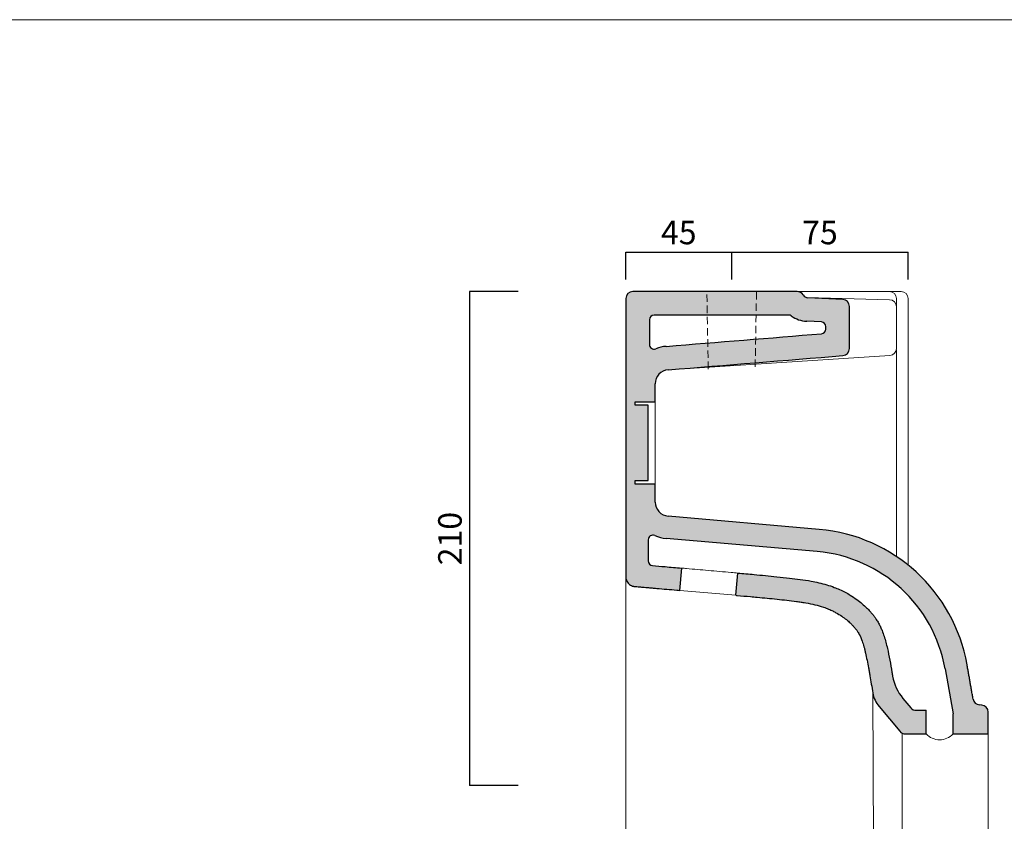
# Model space of a CAD drawing. Units: millimetres. Extents: x 24968 to 26340, y -4104 to -2316.
# Drawn here: x 25654 to 26072, y -2656 to -2316 of the extents above; entities that cross this region are included whole.
import ezdxf

# ---------------------------------------------------------------- set-up
doc = ezdxf.new("R2010")
doc.units = ezdxf.units.MM
doc.linetypes.add('HIDDEN2', pattern=[4.762499999999999, 3.175, -1.5875])
for name, color, linetype, lineweight in [('Cartiglio e testi', 40, 'Continuous', 15), ('Hatch', 253, 'Continuous', 25), ('Lines [0.10]', 132, 'Continuous', 9), ('ORINAT COMPACT', 42, 'Continuous', 30), ('quote', 52, 'Continuous', 9), ('Tratteggio', 64, 'HIDDEN2', 18)]:
    doc.layers.add(name, color=color, linetype=linetype, lineweight=lineweight)
doc.dimstyles.new('ISO-25', dxfattribs={"dimtxt": 10, "dimasz": 6, "dimexe": 1.25, "dimexo": 0.645, "dimgap": 2, "dimtad": 1, "dimdec": 0, "dimtxsty": 'Standard', "dimcen": 0, "dimclrd": 256, "dimadec": 0, "dimazin": 0, "dimtfac": 1, "dimtdec": 0, "dimtmove": 0, "dimatfit": 3, "dimfxl": 25, "dimfxlon": 1, "dimarcsym": 0})

# ---------------------------------------------------------------- blocks, each defined once
blk = doc.blocks.new('*D11')
at = {"layer": 'Defpoints', "color": 0, "transparency": 16777216}
for p in [(25865.80660795993, -2431.134353434188), (25845.11053485641, -2641.134353434195), (25865.80660795993, -2641.134353434195)]:
    blk.add_point(p, dxfattribs=at)
at = {"layer": 'quote', "color": 0, "lineweight": -2, "transparency": 16777216}
for p, q in [((25865.80660795993, -2431.134353434188), (25845.11053485641, -2431.134353434188)), ((25865.80660795993, -2641.134353434195), (25845.11053485641, -2641.134353434195))]:
    blk.add_line(p, q, dxfattribs=at)
at = {"layer": 'quote', "lineweight": -2, "transparency": 16777216}
blk.add_line((25845.11053485641, -2431.134353434188), (25845.11053485641, -2641.134353434195), dxfattribs=at)
at = {"layer": 'quote', "color": 0, "transparency": 16777216, "insert": (25838.11053485641, -2536.134353434198), "char_height": 10, "attachment_point": 5, "rotation": 90}
blk.add_mtext('210', dxfattribs=at)
blk = doc.blocks.new('_None')
blk = doc.blocks.new('*D16')
at = {"layer": 'Defpoints', "color": 0, "transparency": 16777216}
for p in [(25956.56032248515, -2414.311430435244), (25911.57360924359, -2425.947179941468), (25956.56032248515, -2425.947179941468)]:
    blk.add_point(p, dxfattribs=at)
at = {"layer": 'quote', "color": 0, "lineweight": -2, "transparency": 16777216}
for p, q in [((25911.57360924359, -2425.947179941468), (25911.57360924359, -2414.311430435244)), ((25956.56032248515, -2425.947179941468), (25956.56032248515, -2414.311430435244))]:
    blk.add_line(p, q, dxfattribs=at)
at = {"layer": 'quote', "lineweight": -2, "transparency": 16777216}
blk.add_line((25911.57360924359, -2414.311430435244), (25956.56032248515, -2414.311430435244), dxfattribs=at)
at = {"layer": 'quote', "color": 0, "transparency": 16777216, "insert": (25934.06696586437, -2407.311430435244), "char_height": 10, "attachment_point": 5}
blk.add_mtext('45', dxfattribs=at)
blk = doc.blocks.new('*D17')
at = {"layer": 'Defpoints', "color": 0, "transparency": 16777216}
for p in [(26031.57361136328, -2414.311430435244), (25956.56032248515, -2425.947179941468), (26031.57361136328, -2425.947179941469)]:
    blk.add_point(p, dxfattribs=at)
at = {"layer": 'quote', "color": 0, "lineweight": -2, "transparency": 16777216}
for p, q in [((25956.56032248515, -2425.947179941468), (25956.56032248515, -2414.311430435244)), ((26031.57361136328, -2425.947179941469), (26031.57361136328, -2414.311430435244))]:
    blk.add_line(p, q, dxfattribs=at)
at = {"layer": 'quote', "lineweight": -2, "transparency": 16777216}
blk.add_line((25956.56032248515, -2414.311430435244), (26031.57361136328, -2414.311430435244), dxfattribs=at)
at = {"layer": 'quote', "color": 0, "transparency": 16777216, "insert": (25994.06696692421, -2407.311430435244), "char_height": 10, "attachment_point": 5}
blk.add_mtext('75', dxfattribs=at)

msp = doc.modelspace()

# ---------------------------------------------------------------- hatches: boundary and pattern name
at = {"layer": 'Hatch', "ltscale": 0.5}
h = msp.add_hatch(color=256, dxfattribs=at)
h.dxf.hatch_style = 1
edge = h.paths.add_edge_path()
edge.add_line((25921.07361136328, -2545.596660680087), (25921.07361136328, -2536.65057465266))
edge.add_arc((25923.07361136328, -2536.650574652664), 2.000000000000139, 426.42182152180925, 540, ccw=False)
edge.add_arc((25930.07361136328, -2520.611559720317), 15.49999999999967, 606.4218215218013, 625.0000000000003)
edge.add_line((25928.72269735069, -2536.052577540737), (25992.94349312998, -2541.671169134039))
edge.add_arc((25987.67057069374, -2601.940948368589), 60.49999999999994, 369.99999992222456, 444.9999999999961, ccw=False)
edge.add_line((26047.25143976524, -2591.435233700617), (26050.64522720004, -2610.682358832022))
edge.add_line((26050.64522720004, -2610.682358832022), (26050.64522720004, -2619.134353434187))
edge.add_line((26050.64522720004, -2619.134353434187), (26065.57361136327, -2619.134353434187))
edge.add_line((26065.57361136327, -2619.134353434187), (26065.57361136328, -2609.883346956245))
edge.add_arc((26062.57361136328, -2609.883346956245), 2.999999999999921, 360, 444.9999999997759)
edge.add_line((26062.83507859154, -2606.894762861972), (26061.86683249876, -2606.810052305351))
edge.add_arc((26062.12829972701, -2603.821468211077), 2.999999999999848, 549.9999999222041, 624.99999999991, ccw=False)
edge.add_spline(control_points=[(26059.17387646727, -2604.342412740065), (26056.6071134211, -2589.785576025475)], knot_values=[0, 0, 1, 1], degree=1, periodic=0)
edge.add_arc((25987.67057069374, -2601.940948368589), 69.99999999999983, 369.999999922198, 445.0000000000002)
edge.add_line((25993.77147268608, -2532.207319502166), (25929.5506769068, -2526.588727908867))
edge.add_arc((25930.07361136328, -2520.611559720317), 5.999999999999841, 540, 625.0000000000061, ccw=False)
edge.add_line((25924.07361136328, -2520.611559720317), (25924.07361136328, -2512.974569498678))
edge.add_line((25924.07361136328, -2512.974569498678), (25915.57361136327, -2512.974569498678))
edge.add_line((25915.57361136327, -2512.974569498678), (25915.57361136327, -2511.474569498678))
edge.add_line((25915.57361136327, -2511.474569498678), (25921.07361136328, -2511.474569498678))
edge.add_line((25921.07361136328, -2511.474569498678), (25921.07361136328, -2479.474569498685))
edge.add_line((25921.07361136328, -2479.474569498685), (25915.57361136327, -2479.474569498685))
edge.add_line((25915.57361136327, -2479.474569498685), (25915.57361136327, -2477.974569498678))
edge.add_line((25915.57361136327, -2477.974569498678), (25924.07361136328, -2477.974569498678))
edge.add_line((25924.07361136328, -2477.974569498678), (25924.07361136328, -2470.357138907006))
edge.add_arc((25930.07361136328, -2470.357138907006), 5.999999999999826, 454.63392162664576, 540, ccw=False)
edge.add_spline(control_points=[(25929.58887707968, -2464.376751572199), (25954.34143450739, -2462.370457912592), (25979.09399193509, -2460.364164252984), (26003.84654936277, -2458.357870593376)], knot_values=[0, 0, 0, 0, 1, 1, 1, 1], degree=3, periodic=0)
edge.add_arc((26003.60418222097, -2455.367676925976), 3.000000000000173, 274.6339216266483, 360)
edge.add_line((26006.60418222097, -2455.367676925976), (26006.60418222097, -2437.488318601274))
edge.add_arc((26003.60418222097, -2437.488318601274), 3.000000000000214, 360, 447.1434704448561)
edge.add_line((26003.75368780545, -2434.492046237116), (26003.75442258895, -2434.491690646126))
edge.add_line((26003.75442258895, -2434.491690646129), (25988.94895738662, -2433.752939471517))
edge.add_arc((25989.07361136328, -2431.256049128286), 2.499999999999767, 571.5557568274852, 627.1419561922057, ccw=False)
edge.add_arc((25984.38688923341, -2434.134353434187), 2.999999999999978, 391.5557568274589, 450)
edge.add_line((25984.38688923341, -2431.134353434187), (25914.57361136328, -2431.134353434187))
edge.add_arc((25914.57361136328, -2434.134353434187), 3, 450.0000000000065, 540)
edge.add_line((25911.57361136328, -2434.134353434187), (25911.57361136328, -2552.469032754136))
edge.add_spline(control_points=[(25911.57360958098, -2552.469028738255), (25911.57360958098, -2552.546154457697), (25911.57809696144, -2552.700404001873), (25911.60488663772, -2553.007889837267), (25911.69813668921, -2553.540713511262), (25912.06796864626, -2554.56425235232), (25913.08564064321, -2555.787779239959), (25914.33808358204, -2556.333229513541), (25915.11811836744, -2556.445313688273), (25915.43276305046, -2556.471413128835), (25915.98441419763, -2556.520750226024), (25917.09464490721, -2556.617090124251), (25918.27299890485, -2556.7204630001), (25919.57790276063, -2556.834681440014), (25920.8973959327, -2556.950066981299), (25922.68922647452, -2557.1068686242), (25925.4254564294, -2557.34626557117), (25928.92182228002, -2557.652168715991), (25932.19600517299, -2557.938669110903), (25934.05402431858, -2558.101303173884), (25934.48480247432, -2558.139012885847)], knot_values=[0, 0, 0, 0, 0.001507745342389237, 0.003015490684778475, 0.00603098136955695, 0.0120619627391139, 0.0241239254782278, 0.0361858882173417, 0.03769363355973094, 0.03920137890212016, 0.04221686958689866, 0.0482478509564556, 0.0603098136955695, 0.0643304679419408, 0.0723717764346834, 0.0844337391737973, 0.0964957019129112, 0.120619627391139, 0.1447435528693668, 0.1520225517584638, 0.1520225517584638, 0.1520225517584638, 0.1520225517584638], degree=3, periodic=0)
edge.add_line((25934.48480247432, -2558.139012885847), (25935.31608389457, -2548.675451869483))
edge.add_spline(control_points=[(25935.31608389457, -2548.67545186948), (25932.95056827596, -2548.468377588077), (25930.58932945902, -2548.261778389438), (25926.44753835499, -2547.899396175861), (25924.65155209094, -2547.742345169834), (25922.89930790161, -2547.589050778253)], knot_values=[0.08072387818186591, 0.08072387818186591, 0.08072387818186591, 0.08072387818186591, 0.1206861712750456, 0.1206861712750456, 0.152040657084903, 0.152040657084903, 0.152040657084903, 0.152040657084903], degree=3, periodic=0)
edge.add_arc((25923.07361136328, -2545.596660680087), 2.000000000000214, 540, 625.0006532727546, ccw=False)
edge = h.paths.add_edge_path(flags=16)
edge.add_arc((25930.07361136328, -2470.357138907006), 16.00000000000021, 454.6339216266457, 471.1684488458443, ccw=False)
edge.add_spline(control_points=[(25928.78098660702, -2454.409439347524), (25950.77591117653, -2452.626662847106), (25972.77083574603, -2450.843886346687), (25994.7657603155, -2449.061109846269)], knot_values=[0, 0, 0, 0, 0.8885920024119414, 0.8885920024119414, 0.8885920024119414, 0.8885920024119414], degree=3, periodic=0)
edge.add_arc((25994.60418222097, -2447.067647401334), 1.999999999999856, 274.6339216266501, 360)
edge.add_line((25996.60418222097, -2447.067647401334), (25996.60418222097, -2446.050048417601))
edge.add_arc((25994.60418222097, -2446.050048417601), 1.999999999999992, 360, 447.1434704448497)
edge.add_line((25994.70385261062, -2444.052533508162), (25988.45052384937, -2443.740509947638))
edge.add_arc((25989.07361136328, -2431.256049128286), 12.49999999999971, 595.0041313640336, 627.1427931526159, ccw=False)
edge.add_arc((25980.75760951045, -2443.134353434194), 1.99999999999985, 415.0041313640401, 450)
edge.add_line((25980.75760951045, -2441.134353434194), (25923.57361136328, -2441.134353434194))
edge.add_arc((25923.57361136328, -2443.134353434194), 2, 450, 540)
edge.add_line((25921.57361136328, -2443.134353434194), (25921.57361136328, -2453.571728575414))
edge.add_arc((25923.57361136328, -2453.571728575414), 1.999999999999836, 539.999999999974, 651.1684488458587)
h = msp.add_hatch(color=256, dxfattribs=at)
h.dxf.hatch_style = 1
edge = h.paths.add_edge_path()
edge.add_line((25959.22367121825, -2550.779563260214), (25958.39237858739, -2560.243251901571))
edge.add_spline(control_points=[(25958.39237858739, -2560.243251901571), (25958.55312714646, -2560.257591030124), (25960.6160523111, -2560.441704117984), (25963.62593584465, -2560.712182525102), (25967.88028470387, -2561.103490579662), (25971.64304205887, -2561.45827660396), (25975.84009388259, -2561.874576233691), (25979.98975922168, -2562.322407546788), (25983.39758657304, -2562.742643970196), (25985.63728987007, -2563.065942099951), (25986.97046596961, -2563.274938039009), (25988.95617942933, -2563.606858623672), (25991.96957358039, -2564.212331279072), (25994.78432295191, -2565.008092487245), (25997.03207883618, -2565.806779992599), (25998.61740762459, -2566.464306780465), (26000.22856051807, -2567.252380472077), (26002.00294510011, -2568.234502061663), (26003.93086995338, -2569.497343656993), (26005.81039544961, -2570.969654846522), (26007.12529483315, -2572.169206293067), (26007.91230385108, -2572.972676958459), (26008.60951312446, -2573.7354738535), (26009.30632978048, -2574.57539347525), (26009.9051273544, -2575.41597077866), (26010.39503709463, -2576.189676953203), (26011.10215915656, -2577.414892179251), (26011.93586437038, -2579.312452747465), (26012.65689875113, -2581.630045472128), (26013.11251567535, -2583.367883864994), (26013.77922069554, -2586.179068363497), (26014.40574906268, -2589.418980449307), (26015.01107424353, -2592.800967480129), (26015.40839742132, -2595.073926150522), (26015.91443511571, -2598.046225009326), (26016.32213206075, -2600.479713889014), (26016.53564863618, -2601.758609419223)], knot_values=[0.2867691688857901, 0.2867691688857901, 0.2867691688857901, 0.2867691688857901, 0.2894871057387336, 0.321652339709704, 0.3377349566951892, 0.361858882173417, 0.3859828076516448, 0.4101067331298726, 0.4342306586081004, 0.4462926213472143, 0.4503132755935856, 0.4583545840863282, 0.482478509564556, 0.5066024350427838, 0.5146437435355264, 0.5307263605210116, 0.5427883232601255, 0.5548502859992394, 0.5789742114774672, 0.603098136955695, 0.6272220624339228, 0.643304679419408, 0.6513459879121506, 0.6754699133903784, 0.6995938388686062, 0.7076351473613488, 0.723717764346834, 0.7719656153032896, 0.80413084927426, 0.8202134662597452, 0.8362960832452304, 0.9006265511871712, 0.9167091681726564, 0.9327917851581417, 0.964957019129112, 1, 1, 1, 1], degree=3, periodic=0)
edge.add_arc((26028.3718239817, -2599.782513978647), 12.00000000000186, 190.2582571717657, 219.999999999997)
edge.add_line((26019.17929066427, -2607.495965294886), (26028.04584750456, -2618.062716263253))
edge.add_arc((26030.34398083392, -2616.134353434192), 3.000000000001597, 219.9999999999623, 270)
edge.add_line((26030.34398083392, -2619.134353434194), (26039.2527686632, -2619.134353434187))
edge.add_line((26039.2527686632, -2619.134353434187), (26039.2527686632, -2609.134353434187))
edge.add_line((26039.2527686632, -2609.134353434187), (26035.00705741547, -2609.134353434187))
edge.add_arc((26035.00705741547, -2606.134353434185), 3.000000000001596, 219.999999999949, 270, ccw=False)
edge.add_line((26032.70892408611, -2608.062716263245), (26029.35318028434, -2604.063496531643))
edge.add_arc((26044.67406914672, -2591.207744337917), 20.00000000000196, 191.6826149882704, 219.9999999999786, ccw=False)
edge.add_spline(control_points=[(26024.95952533311, -2594.574755211324), (26024.86878285056, -2594.043439241384), (26024.77760379271, -2593.512704978973), (26024.3861510705, -2591.251393498249), (26024.07933335276, -2589.519263318583), (26023.43702795991, -2586.103357231521), (26023.10201212634, -2584.425280069976), (26022.53405266465, -2581.910422756198), (26022.32064930625, -2581.027382070344), (26021.86570780907, -2579.310582956678), (26021.62401520659, -2578.474546779617), (26021.09117199773, -2576.825263327104), (26020.79846313469, -2576.010199679175), (26020.26303737226, -2574.688962513141), (26020.03568977341, -2574.168683208769), (26019.55238060858, -2573.146361895022), (26019.29521849759, -2572.642265904709), (26018.70491601329, -2571.571309148872), (26018.37022211, -2571.016600088173), (26017.7972634492, -2570.137492425554), (26017.55885043554, -2569.790423373797), (26017.01760138196, -2569.041195534803), (26016.71633159795, -2568.648193351099), (26016.07728769105, -2567.858634968048), (26015.74314105774, -2567.467565886094), (26014.93348234128, -2566.567308511814), (26014.42695546982, -2566.038180079086), (26013.31547721315, -2564.956575207878), (26012.69563180664, -2564.388811834753), (26011.31926474602, -2563.220328928895), (26010.55689916405, -2562.614341780416), (26008.8719564589, -2561.386672936493), (26007.9471919754, -2560.763135635982), (26006.26154873658, -2559.738485847505), (26005.55078965422, -2559.333486463063), (26004.0500563, -2558.542033807764), (26003.25766258594, -2558.15450716727), (26001.69807643695, -2557.457438988149), (26000.94442179319, -2557.146330490687), (25999.12229973963, -2556.454663994256), (25998.0303960686, -2556.087893343447), (25995.83581398986, -2555.436135863351), (25994.72432229737, -2555.146885002978), (25992.50332945485, -2554.634139209444), (25991.39882084367, -2554.410897399961), (25988.74952550697, -2553.92773908934), (25987.21533807137, -2553.69095394951), (25984.17794777056, -2553.267128398042), (25982.66916567551, -2553.079948557821), (25979.36086887363, -2552.696444137731), (25977.55591224638, -2552.504912530338), (25972.52658498996, -2551.994557360624), (25969.29827255318, -2551.692887069483), (25963.78303792102, -2551.187742910643), (25961.50380480004, -2550.982849393666), (25959.22367121825, -2550.779563260214)], knot_values=[0.2866966520591667, 0.2866966520591667, 0.2866966520591667, 0.2866966520591667, 0.3014206406623666, 0.3014206406623666, 0.3494624739056292, 0.3494624739056292, 0.3975043071488918, 0.3975043071488918, 0.4243931489740566, 0.4243931489740566, 0.4512819907992213, 0.4512819907992213, 0.478170832624386, 0.478170832624386, 0.4961357626040193, 0.4961357626040193, 0.5141006925836525, 0.5141006925836525, 0.5354700976111637, 0.5354700976111637, 0.5498370297782227, 0.5498370297782227, 0.567339140098133, 0.567339140098133, 0.5848412504180434, 0.5848412504180434, 0.6075884854949167, 0.6075884854949167, 0.6303357205717901, 0.6303357205717901, 0.6530829556486635, 0.6530829556486635, 0.6758301907255369, 0.6758301907255369, 0.6909216542599728, 0.6909216542599728, 0.7060131177944087, 0.7060131177944087, 0.7193747764640477, 0.7193747764640477, 0.7374527746937611, 0.7374527746937611, 0.7555307729234744, 0.7555307729234744, 0.7735275996549178, 0.7735275996549178, 0.7989834632323027, 0.7989834632323027, 0.8244393268096879, 0.8244393268096879, 0.8551324115574805, 0.8551324115574805, 0.9099329649345875, 0.9099329649345875, 0.9484096785866335, 0.9484096785866335, 0.9484096785866335, 0.9484096785866335], degree=3, periodic=0)

# ---------------------------------------------------------------- linework, layer by layer
at = {"layer": 'Cartiglio e testi'}
msp.add_lwpolyline([(24968.32402996789, -4104.441635448354), (26339.57194018364, -4104.441635448354), (26339.57194018364, -2315.561378673988), (24968.32402996789, -2315.561378673988)], close=True, dxfattribs=at)
at = {"layer": 'Lines [0.10]'}
for p, q in [((25984.38688923341, -2431.134353434187), (26023.57361136328, -2431.134353434187)), ((26028.57361136328, -2431.134353434194), (26023.57361136328, -2431.134353434194)), ((25988.47217439079, -2433.682625640191), (26023.64959587546, -2434.573891303851)), ((26031.57361136328, -2547.423854363282), (26031.57361136328, -2434.134353434187)), ((26031.57361136328, -2547.42009896243), (26031.57361136328, -2434.134353434187)), ((26026.57361136328, -2455.32353909353), (26026.57361136328, -2436.086360785121)), ((26023.80868888275, -2458.314314616004), (25929.6839084717, -2464.440700401097)), ((26026.57361136328, -2543.749452508731), (26026.57361136328, -2464.270438429267)), ((25924.07361136328, -2477.974569498678), (25924.07361136328, -2512.974569498678)), ((25911.57361136328, -2552.469028738255), (25911.57361136328, -2898.000512549974)), ((25958.39237858739, -2560.243251901553), (25934.48482230425, -2558.138788373686)), ((26016.53564863618, -2601.758609419223), (26016.83203615999, -2681.231858284809)), ((26029.07612604871, -2618.853276795304), (26029.07612604871, -2663.415430073084)), ((26065.57361136327, -2619.134353434187), (26065.57361136327, -2663.134353434194))]:
    msp.add_line(p, q, dxfattribs=at)
for centre, radius, start, end in [((26023.57361136328, -2434.134353434187), 3, 0, 90), ((26028.57361136328, -2434.134353434187), 3, 0, 90), ((26023.57361136328, -2437.572928875124), 3, 0, 88.5486475086772), ((26044.94899793162, -2614.014086367999), 7.659253404051011, 221.9519643276641, 318.0480356723359)]:
    msp.add_arc(centre, radius, start, end, dxfattribs=at)
at = {"layer": 'Lines [0.10]', "extrusion": (0, 0, -1)}
msp.add_ellipse((26023.57361136328, -2455.32353909353), major_axis=(-3, 7.347880794884118e-16), ratio=0.9999999813292475, start_param=3.141592653589793, end_param=4.647438268282654, dxfattribs=at)
at = {"layer": 'Lines [0.10]'}
for points, degree, knots in [([(26026.57361136328, -2436.086360785121), (26026.57361136328, -2435.805480912059), (26026.57361136328, -2435.497579671952), (26026.57361136328, -2434.842309574946), (26026.57361136328, -2434.494874018368), (26026.57361136328, -2434.134353434187)], 3, [0, 0, 0, 0, 0.5, 0.5, 1, 1, 1, 1]), ([(26026.57361136328, -2464.270438429267), (26026.57361136328, -2463.158589610633), (26026.57361136328, -2462.042468196763), (26026.57361136328, -2460.96579231591), (26026.57361136328, -2460.026111121573), (26026.57361136328, -2458.250927125482), (26026.57361136328, -2457.137850332307), (26026.57361136328, -2456.259122948577), (26026.57361136328, -2455.810548429268)], 2, [0, 0, 0, 0.1673812812441565, 0.1673812812441565, 0.3347625624883131, 0.3347625624883131, 0.6695251249766262, 0.6695251249766262, 1, 1, 1]), ([(26023.74896518518, -2458.318201907001), (26023.74937497938, -2458.318184320156), (26023.74977831132, -2458.318166895075), (26023.76236782328, -2458.317619341542), (26023.76846458666, -2458.317256403861), (26023.7683265281, -2458.317213369388)], 3, [0.7418624779621513, 0.7418624779621513, 0.7418624779621513, 0.7418624779621513, 0.75, 0.75, 1, 1, 1, 1]), ([(25935.31608389457, -2548.675451869483), (25936.01366108197, -2548.736516904806), (25936.71161019149, -2548.797623254595), (25940.47129756631, -2549.126849517768), (25943.52979574219, -2549.394842579051), (25949.83032288369, -2549.948110983503), (25953.0736547993, -2550.233486770776), (25957.2888046641, -2550.607363296323), (25958.25631897821, -2550.693318621681), (25959.22367121825, -2550.779563260214)], 3, [0.152040657084903, 0.152040657084903, 0.152040657084903, 0.152040657084903, 0.1638253114743609, 0.1638253114743609, 0.2155722589569986, 0.2155722589569986, 0.2703728123341056, 0.2703728123341056, 0.2866966520591637, 0.2866966520591637, 0.2866966520591637, 0.2866966520591637])]:
    msp.add_open_spline(points, degree=degree, knots=knots, dxfattribs=at)
at = {"layer": 'ORINAT COMPACT', "linetype": 'Continuous'}
for p, q in [((25984.38688923341, -2431.134353434194), (25914.57361136328, -2431.134353434194)), ((25911.57361136328, -2434.134353434187), (25911.57361136328, -2552.469028738255)), ((26003.75442258895, -2434.491690646129), (25988.94895738507, -2433.752939471437)), ((26006.60418222097, -2455.367676925976), (26006.60418222097, -2437.488318601274)), ((25921.57361136328, -2443.134353434194), (25921.57361136328, -2453.571728575414)), ((25980.75760951045, -2441.134353434194), (25923.57361136328, -2441.134353434194)), ((25994.70385261062, -2444.052533508162), (25988.45060543683, -2443.740514018624)), ((25996.60418222097, -2447.067647401334), (25996.60418222097, -2446.050048417601)), ((25924.07361136328, -2477.974569498678), (25924.07361136328, -2470.357138907006)), ((25915.57361136327, -2479.474569498685), (25915.57361136327, -2477.974569498678)), ((25915.57361136327, -2477.974569498678), (25924.07361136328, -2477.974569498678)), ((25921.07361136328, -2479.474569498685), (25915.57361136327, -2479.474569498685)), ((25921.07361136328, -2511.474569498678), (25921.07361136328, -2479.474569498685)), ((25915.57361136327, -2511.474569498678), (25921.07361136328, -2511.474569498678)), ((25915.57361136327, -2512.974569498678), (25915.57361136327, -2511.474569498678)), ((25924.07361136328, -2512.974569498678), (25915.57361136327, -2512.974569498678)), ((25924.07361136328, -2520.611559720317), (25924.07361136328, -2512.974569498678)), ((25993.77147268608, -2532.207319502173), (25929.55067690678, -2526.588727908871)), ((25921.07361136328, -2536.65057465266), (25921.07361136328, -2545.59666068009)), ((25992.94349312998, -2541.671169134046), (25928.72269735068, -2536.052577540744)), ((25934.48480247432, -2558.139012885847), (25935.3162753541, -2548.673272235843)), ((25958.39237858739, -2560.243251901553), (25959.22367121825, -2550.779563260214)), ((26047.25143976524, -2591.435233700638), (26050.64522720004, -2610.682358832022)), ((26029.35318028434, -2604.063496531649), (26032.70892408611, -2608.062716263248)), ((26062.83507859152, -2606.894762861972), (26061.86683249879, -2606.810052305351)), ((26019.17929066427, -2607.495965294889), (26028.04584750457, -2618.062716263252)), ((26035.00705741547, -2609.134353434187), (26039.2527686632, -2609.134353434187)), ((26039.2527686632, -2619.134353434187), (26039.2527686632, -2609.134353434187)), ((26050.64522720004, -2619.134353434187), (26050.64522720004, -2610.682358832022)), ((26065.57361136327, -2619.134353434187), (26065.57361136327, -2609.883346956245)), ((26030.34398083392, -2619.134353434187), (26039.2527686632, -2619.134353434187)), ((26050.64522720004, -2619.134353434187), (26065.57361136327, -2619.134353434187))]:
    msp.add_line(p, q, dxfattribs=at)
for centre, radius, start, end in [((25914.57361136328, -2434.134353434187), 3, 90, 180), ((25984.38688923341, -2434.134353434187), 3, 31.55575682762128, 90), ((25989.07361136328, -2431.256049128286), 2.5, 211.5557568276213, 267.1419561567949), ((26003.60418222097, -2437.488318601274), 3, 0, 87.1419561567949), ((25923.57361136328, -2443.134353434194), 2, 90, 180), ((25980.75760951045, -2443.134353434194), 2, 55.0041313639704, 90), ((25989.07361136328, -2431.256049128286), 12.5, 235.0041313639704, 267.1419561567949), ((25994.60418222097, -2446.050048417601), 2, 0, 87.14347044497525), ((25994.60418222097, -2447.067647401334), 2, 274.6339216265713, 0), ((25923.57361136328, -2453.571728575414), 2, 180, 291.1684488459419), ((25930.07361136328, -2470.357138907006), 16, 94.63392162657128, 111.1684488459419), ((26003.60418222097, -2455.367676925976), 3, 274.6339216265713, 0), ((25930.07361136328, -2470.357138907006), 6, 94.63392162657128, 180), ((25930.07361136328, -2470.357138906998), 6.000000000000001, 94.63392162657128, 95.00000001158638), ((25930.07361136328, -2520.611559720317), 6.000000000000001, 180, 264.9999999999217), ((25923.07361136328, -2536.65057465266), 2, 66.42182152169234, 180), ((25930.07361136328, -2520.611559720317), 15.5, 246.4218215216923, 264.9999999999217), ((25987.67057069374, -2601.940948368589), 70, 9.999999922170016, 84.99999999992168), ((25987.67057069374, -2601.940948368589), 60.5, 9.999999922170016, 84.99999999992168), ((25923.07361136328, -2545.596660680087), 2, 180.0000000004169, 265.0002307435614), ((26044.67406914672, -2591.20774433792), 20, 189.6919300122929, 219.9999999999217), ((26028.3718239817, -2599.782513978651), 12, 189.4783330131785, 219.9999999999217), ((26062.12829972701, -2603.821468211077), 3, 189.99999992217, 264.9999999999217), ((26062.57361136328, -2609.883346956245), 3, 0, 84.99999999992168), ((26035.00705741547, -2606.134353434187), 3, 219.9999999999217, 270), ((26030.34398083392, -2616.134353434194), 3, 219.9999999999217, 270)]:
    msp.add_arc(centre, radius, start, end, dxfattribs=at)
for points, degree in [([(25928.78098660702, -2454.409439347524), (25950.77591117653, -2452.626662847106), (25972.77083574603, -2450.843886346687), (25994.7657603155, -2449.061109846269)], 3), ([(25929.58887707968, -2464.376751572199), (25954.34143450739, -2462.370457912592), (25979.09399193509, -2460.364164252984), (26003.84654936277, -2458.357870593376)], 3), ([(26059.17387646727, -2604.342412740065), (26056.6071134211, -2589.785576025475)], 1)]:
    msp.add_open_spline(points, degree=degree, dxfattribs=at)
for points, knots in [([(25922.89930790161, -2547.589050778253), (25924.65155209094, -2547.742345169834), (25926.44753835499, -2547.899396175861), (25930.58932945902, -2548.261778389438), (25932.95056827596, -2548.468377588077), (25935.31608389457, -2548.67545186948)], [0.08072387818186591, 0.08072387818186591, 0.08072387818186591, 0.08072387818186591, 0.1120783639917233, 0.1120783639917233, 0.152040657084903, 0.152040657084903, 0.152040657084903, 0.152040657084903]), ([(25911.57360958098, -2552.469028738255), (25911.57360958098, -2552.546154457697), (25911.57809696144, -2552.700404001873), (25911.60488663772, -2553.007889837267), (25911.69813668921, -2553.540713511262), (25912.06796864626, -2554.56425235232), (25913.08564064321, -2555.787779239959), (25914.33808358204, -2556.333229513541), (25915.11811836744, -2556.445313688273), (25915.43276305046, -2556.471413128835), (25915.98441419763, -2556.520750226024), (25917.09464490721, -2556.617090124251), (25918.27299890485, -2556.7204630001), (25919.57790276063, -2556.834681440014), (25920.8973959327, -2556.950066981299), (25922.68922647452, -2557.1068686242), (25925.4254564294, -2557.34626557117), (25928.92182228002, -2557.652168715991), (25932.19600517299, -2557.938669110903), (25934.05402431858, -2558.101303173884), (25934.48480247432, -2558.139012885847)], [0, 0, 0, 0, 0.001507745342389237, 0.003015490684778475, 0.00603098136955695, 0.0120619627391139, 0.0241239254782278, 0.0361858882173417, 0.03769363355973094, 0.03920137890212016, 0.04221686958689866, 0.0482478509564556, 0.0603098136955695, 0.0643304679419408, 0.0723717764346834, 0.0844337391737973, 0.0964957019129112, 0.120619627391139, 0.1447435528693668, 0.1520225517584638, 0.1520225517584638, 0.1520225517584638, 0.1520225517584638]), ([(25959.22367121825, -2550.779563260214), (25961.50380480004, -2550.982849393666), (25963.78303792102, -2551.187742910643), (25969.29827255318, -2551.692887069483), (25972.52658498996, -2551.994557360624), (25977.55591224638, -2552.504912530338), (25979.36086887363, -2552.696444137731), (25982.66916567551, -2553.079948557821), (25984.17794777056, -2553.267128398042), (25987.21533807137, -2553.69095394951), (25988.74952550697, -2553.92773908934), (25991.39882084367, -2554.410897399961), (25992.50332945485, -2554.634139209444), (25994.72432229737, -2555.146885002978), (25995.83581398986, -2555.436135863351), (25998.0303960686, -2556.087893343447), (25999.12229973963, -2556.454663994256), (26000.94442179319, -2557.146330490687), (26001.69807643695, -2557.457438988149), (26003.25766258594, -2558.15450716727), (26004.0500563, -2558.542033807764), (26005.55078965422, -2559.333486463063), (26006.26154873658, -2559.738485847505), (26007.9471919754, -2560.763135635982), (26008.8719564589, -2561.386672936493), (26010.55689916405, -2562.614341780416), (26011.31926474602, -2563.220328928895), (26012.69563180664, -2564.388811834753), (26013.31547721315, -2564.956575207878), (26014.42695546982, -2566.038180079086), (26014.93348234128, -2566.567308511814), (26015.74314105774, -2567.467565886094), (26016.07728769105, -2567.858634968048), (26016.71633159795, -2568.648193351099), (26017.01760138196, -2569.041195534803), (26017.55885043554, -2569.790423373797), (26017.7972634492, -2570.137492425554), (26018.37022211, -2571.016600088173), (26018.70491601329, -2571.571309148872), (26019.29521849759, -2572.642265904709), (26019.55238060858, -2573.146361895022), (26020.03568977341, -2574.168683208769), (26020.26303737226, -2574.688962513141), (26020.79846313469, -2576.010199679175), (26021.09117199773, -2576.825263327104), (26021.62401520659, -2578.474546779617), (26021.86570780907, -2579.310582956678), (26022.32064930625, -2581.027382070344), (26022.53405266465, -2581.910422756198), (26023.10201212634, -2584.425280069976), (26023.43702795991, -2586.103357231521), (26024.07933335276, -2589.519263318583), (26024.3861510705, -2591.251393498249), (26024.77760379271, -2593.512704978973), (26024.86878285056, -2594.043439241384), (26024.95952533311, -2594.574755211324)], [0.2866966520591666, 0.2866966520591666, 0.2866966520591666, 0.2866966520591666, 0.3251733657112126, 0.3251733657112126, 0.3799739190883196, 0.3799739190883196, 0.4106670038361123, 0.4106670038361123, 0.4361228674134973, 0.4361228674134973, 0.4615787309908824, 0.4615787309908824, 0.4795755577223257, 0.4795755577223257, 0.497653555952039, 0.497653555952039, 0.5157315541817524, 0.5157315541817524, 0.5290932128513914, 0.5290932128513914, 0.5441846763858273, 0.5441846763858273, 0.5592761399202633, 0.5592761399202633, 0.5820233749971366, 0.5820233749971366, 0.60477061007401, 0.60477061007401, 0.6275178451508834, 0.6275178451508834, 0.6502650802277568, 0.6502650802277568, 0.6677671905476671, 0.6677671905476671, 0.6852693008675774, 0.6852693008675774, 0.6996362330346364, 0.6996362330346364, 0.7210056380621476, 0.7210056380621476, 0.7389705680417809, 0.7389705680417809, 0.7569354980214141, 0.7569354980214141, 0.7838243398465788, 0.7838243398465788, 0.8107131816717436, 0.8107131816717436, 0.8376020234969083, 0.8376020234969083, 0.8856438567401709, 0.8856438567401709, 0.9336856899834335, 0.9336856899834335, 0.9484096785866334, 0.9484096785866334, 0.9484096785866334, 0.9484096785866334]), ([(25958.39237858739, -2560.243251901571), (25958.55312714646, -2560.257591030124), (25960.6160523111, -2560.441704117984), (25963.62593584465, -2560.712182525102), (25967.88028470387, -2561.103490579662), (25971.64304205887, -2561.45827660396), (25975.84009388259, -2561.874576233691), (25979.98975922168, -2562.322407546788), (25983.39758657304, -2562.742643970196), (25985.63728987007, -2563.065942099951), (25986.97046596961, -2563.274938039009), (25988.95617942933, -2563.606858623672), (25991.96957358039, -2564.212331279072), (25994.78432295191, -2565.008092487245), (25997.03207883618, -2565.806779992599), (25998.61740762459, -2566.464306780465), (26000.22856051807, -2567.252380472077), (26002.00294510011, -2568.234502061663), (26003.93086995338, -2569.497343656993), (26005.81039544961, -2570.969654846522), (26007.12529483315, -2572.169206293067), (26007.91230385108, -2572.972676958459), (26008.60951312446, -2573.7354738535), (26009.30632978048, -2574.57539347525), (26009.9051273544, -2575.41597077866), (26010.39503709463, -2576.189676953203), (26011.10215915656, -2577.414892179251), (26011.93586437038, -2579.312452747465), (26012.65689875113, -2581.630045472128), (26013.11251567535, -2583.367883864994), (26013.77922069554, -2586.179068363497), (26014.40574906268, -2589.418980449307), (26015.01107424353, -2592.800967480129), (26015.40839742132, -2595.073926150522), (26015.91443511571, -2598.046225009326), (26016.32213206075, -2600.479713889014), (26016.53564863618, -2601.758609419223)], [0.2867691688857901, 0.2867691688857901, 0.2867691688857901, 0.2867691688857901, 0.2894871057387336, 0.321652339709704, 0.3377349566951892, 0.361858882173417, 0.3859828076516448, 0.4101067331298726, 0.4342306586081004, 0.4462926213472143, 0.4503132755935856, 0.4583545840863282, 0.482478509564556, 0.5066024350427838, 0.5146437435355264, 0.5307263605210116, 0.5427883232601255, 0.5548502859992394, 0.5789742114774672, 0.603098136955695, 0.6272220624339228, 0.643304679419408, 0.6513459879121506, 0.6754699133903784, 0.6995938388686062, 0.7076351473613488, 0.723717764346834, 0.7719656153032896, 0.80413084927426, 0.8202134662597452, 0.8362960832452304, 0.9006265511871712, 0.9167091681726564, 0.9327917851581417, 0.964957019129112, 1, 1, 1, 1])]:
    msp.add_open_spline(points, degree=3, knots=knots, dxfattribs=at)
at = {"layer": 'Tratteggio'}
for p, q in [((25946.58468991059, -2464.093156067103), (25946.01441493227, -2431.422124440647)), ((25966.55259675704, -2463.139753865678), (25967.10623003802, -2431.422124440647))]:
    msp.add_line(p, q, dxfattribs=at)

# ---------------------------------------------------------------- dimensions: what is measured, and where the dimension line sits
at = {"layer": 'quote'}
for base, p1, p2, picture, middle in [((25956.56032248515, -2414.311430435244), (25911.57360924359, -2425.947179941468), (25956.56032248515, -2425.947179941468), '*D16', (25934.06696586437, -2407.311430435244)), ((26031.57361136328, -2414.311430435244), (25956.56032248515, -2425.947179941468), (26031.57361136328, -2425.947179941469), '*D17', (25994.06696692421, -2407.311430435244))]:
    dim = msp.add_linear_dim(base=base, p1=p1, p2=p2, dimstyle='ISO-25', override={"dimasz": 0, "dimexe": 0, "dimexo": 0, "dimblk1": 'None', "dimblk2": 'None', "dimsah": 1}, dxfattribs=at)
    dim.commit()
    dim.dimension.update_dxf_attribs({"geometry": picture, "text_midpoint": middle})
dim = msp.add_linear_dim(base=(25845.11053485641, -2641.134353434195), p1=(25865.80660795992, -2431.134353434187), p2=(25865.80660795992, -2641.134353434194), angle=90, dimstyle='ISO-25', override={"dimasz": 0, "dimexe": 0, "dimexo": 0, "dimblk1": 'None', "dimblk2": 'None', "dimsah": 1}, dxfattribs=at)
dim.commit()
dim.dimension.update_dxf_attribs({"geometry": '*D11', "text_midpoint": (25838.11053485641, -2536.134353434198)})

doc.saveas('drawing.dxf')
